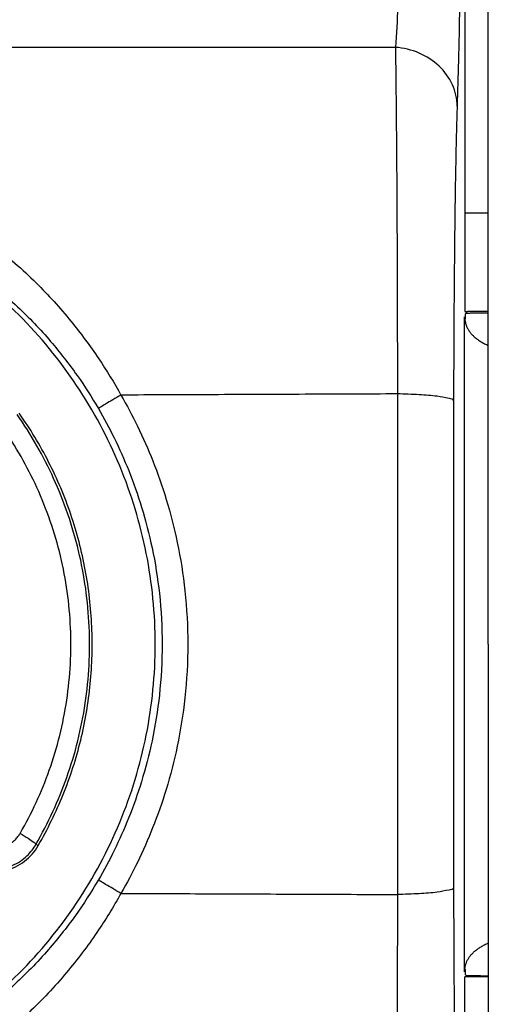
# Model space of a CAD drawing. Extents: x 0 to 210, y 0 to 297.
# Drawn here: x 139 to 143, y 119 to 128 of the extents above; entities that cross this region are included whole.
import ezdxf

# ---------------------------------------------------------------- set-up
doc = ezdxf.new("R2010")
doc.units = 0
doc.header["$LTSCALE"] = 19.36
doc.layers.get('0').update_dxf_attribs({"linetype": 'CONTINUOUS'})

msp = doc.modelspace()

# ---------------------------------------------------------------- linework, layer by layer
at = {"color": 7, "linetype": 'CONTINUOUS'}
for p, q in [((142.9972, 126.0143), (142.9972, 130.1176)), ((142.7867, 129.0655), (142.7867, 125.0868)), ((142.9972, 125.8364), (142.9972, 126.0143)), ((142.9972, 122.0868), (142.9972, 125.8364)), ((142.7867, 125.0868), (142.7873, 125.0868)), ((142.7873, 125.0868), (142.7966, 125.0868)), ((142.7966, 125.0868), (142.8112, 125.0868)), ((142.7966, 125.0721), (142.8112, 125.0868)), ((142.9972, 125.0868), (142.8112, 125.0868)), ((142.7835, 125.0394), (142.7837, 125.0374)), ((142.9972, 122.0868), (142.9972, 118.3376)), ((142.7837, 119.1361), (142.7835, 119.1342)), ((142.7875, 119.0868), (142.7867, 119.0868)), ((142.7867, 115.108), (142.7867, 119.0868)), ((142.7966, 119.0868), (142.7875, 119.0868)), ((142.8112, 119.0868), (142.7966, 119.1014)), ((142.8112, 119.0868), (142.7966, 119.0868)), ((142.9972, 119.0868), (142.8112, 119.0868))]:
    msp.add_line(p, q, dxfattribs=at)
at = {"color": 9, "linetype": 'CONTINUOUS'}
for p, q in [((142.1604, 127.4683), (131.0128, 127.4657)), ((142.7835, 125.0106), (142.7835, 125.0394)), ((142.7835, 119.1634), (142.7835, 125.0106)), ((142.1786, 124.3434), (142.1786, 119.8302)), ((138.9427, 120.2708), (138.9225, 120.2825)), ((142.7835, 119.1342), (142.7835, 119.1634))]:
    msp.add_line(p, q, dxfattribs=at)
at = {"color": 3, "linetype": 'CONTINUOUS'}
msp.add_line((142.9972, 125.9746), (142.7867, 125.9746), dxfattribs=at)
at = {"color": 9, "linetype": 'CONTINUOUS'}
for points, knots in [([(122.4972, 122.0868), (122.4969, 122.3488), (122.5407, 122.892), (122.7719, 123.6757), (123.1508, 124.3834), (123.6138, 125.0138), (124.1631, 125.5825), (124.8039, 126.1141), (125.5363, 126.6114), (126.3641, 127.0831), (127.3014, 127.5347), (128.3591, 127.9685), (129.5422, 128.3827), (130.8564, 128.7761), (132.3099, 129.1478), (133.9126, 129.4966), (135.6757, 129.8211), (137.6124, 130.1192), (139.7379, 130.3892), (141.2214, 130.5402), (141.9972, 130.6111)], [0, 0, 0, 0, 0.034532, 0.071376, 0.106851, 0.13981, 0.174192, 0.210804, 0.249368, 0.290738, 0.336283, 0.386421, 0.441348, 0.501446, 0.567189, 0.639061, 0.717607, 0.803457, 0.89731, 1, 1, 1, 1]), ([(131.0128, 127.4657), (131.2907, 127.5576), (131.905, 127.742), (132.9132, 128.0001), (134.0829, 128.2563), (135.4076, 128.5043), (136.8866, 128.74), (138.5227, 128.9605), (140.3226, 129.1631), (141.5791, 129.2793), (142.2361, 129.3343)], [0, 0, 0, 0, 0.077031, 0.168728, 0.273812, 0.392108, 0.523349, 0.66793, 0.82651, 1, 1, 1, 1]), ([(142.2361, 129.3343), (142.2318, 129.1473), (142.2225, 128.7917), (142.205, 128.2901), (142.1852, 127.855), (142.1692, 127.5887), (142.1604, 127.4683)], [0, 0, 0, 0, 0.30036, 0.571404, 0.806212, 1, 1, 1, 1]), ([(142.7553, 129.028), (142.7531, 128.8187), (142.7483, 128.4204), (142.7393, 127.8586), (142.7291, 127.3713), (142.7209, 127.0729), (142.7164, 126.9381)], [0, 0, 0, 0, 0.300404, 0.571607, 0.806444, 1, 1, 1, 1]), ([(142.7164, 126.9381), (142.7158, 127.0042), (142.6852, 127.1399), (142.5609, 127.3104), (142.3781, 127.4286), (142.2339, 127.463), (142.1604, 127.4683)], [0, 0, 0, 0, 0.236361, 0.48103, 0.736622, 1, 1, 1, 1]), ([(142.1604, 127.4683), (142.1617, 127.391), (142.1641, 127.2171), (142.1672, 126.9293), (142.1701, 126.5915), (142.1727, 126.2152), (142.1748, 125.8159), (142.1764, 125.4121), (142.1775, 125.0233), (142.1782, 124.6687), (142.1785, 124.446), (142.1786, 124.3434)], [0, 0, 0, 0, 0.074241, 0.167007, 0.27631, 0.398483, 0.528302, 0.659656, 0.786136, 0.901549, 1, 1, 1, 1]), ([(142.7164, 126.9381), (142.7142, 126.8724), (142.71, 126.7246), (142.7045, 126.48), (142.6994, 126.1928), (142.6949, 125.8729), (142.6913, 125.5334), (142.6885, 125.1902), (142.6865, 124.8598), (142.6853, 124.5585), (142.6848, 124.3691), (142.6847, 124.2819)], [0, 0, 0, 0, 0.074241, 0.167012, 0.276338, 0.398548, 0.528369, 0.659694, 0.786136, 0.901525, 1, 1, 1, 1]), ([(131.9476, 124.3039), (132.0062, 124.4115), (132.1372, 124.6313), (132.3709, 124.9573), (132.6571, 125.2873), (133.0071, 125.6161), (133.4308, 125.9321), (133.926, 126.212), (134.4746, 126.4309), (135.0546, 126.5748), (135.6552, 126.6391), (136.2699, 126.6195), (136.8869, 126.5118), (137.4872, 126.3154), (138.0419, 126.0406), (138.5225, 125.7132), (138.9175, 125.3644), (139.234, 125.0153), (139.4866, 124.6741), (139.6267, 124.4448), (139.6886, 124.3331)], [0, 0, 0, 0, 0.038882, 0.081098, 0.127111, 0.177256, 0.233169, 0.294435, 0.357206, 0.420002, 0.48347, 0.548287, 0.614501, 0.681531, 0.748006, 0.81024, 0.8655, 0.914837, 0.959483, 1, 1, 1, 1]), ([(132.0905, 124.1873), (132.1466, 124.2852), (132.2726, 124.4851), (132.4968, 124.781), (132.7714, 125.0804), (133.1073, 125.3785), (133.5138, 125.6648), (133.9884, 125.918), (134.5133, 126.1158), (135.0677, 126.2456), (135.6411, 126.3035), (136.2272, 126.2856), (136.815, 126.1881), (137.3866, 126.0105), (137.9148, 125.7617), (138.3727, 125.465), (138.7492, 125.1488), (139.0509, 124.8321), (139.2917, 124.5226), (139.4256, 124.3141), (139.4847, 124.2126)], [0, 0, 0, 0, 0.038077, 0.079599, 0.125076, 0.174912, 0.230815, 0.292425, 0.355857, 0.419526, 0.483964, 0.549732, 0.616763, 0.684351, 0.751029, 0.813093, 0.867878, 0.916536, 0.960372, 1, 1, 1, 1]), ([(142.7858, 125.0116), (142.7871, 125.0025), (142.7906, 124.9844), (142.7991, 124.958), (142.8069, 124.9411), (142.8113, 124.933)], [0, 0, 0, 0, 0.33124, 0.664601, 1, 1, 1, 1]), ([(142.7966, 125.0721), (142.8105, 125.0725), (142.8322, 125.0731), (142.8538, 125.0736), (142.8615, 125.0737)], [0, 0, 0, 0, 0.644283, 1, 1, 1, 1]), ([(142.8861, 125.0743), (142.9038, 125.0746), (142.9409, 125.0753), (142.9779, 125.0758), (142.9972, 125.0761)], [0, 0, 0, 0, 0.479339, 1, 1, 1, 1]), ([(142.8113, 124.933), (142.8158, 124.9246), (142.8259, 124.9082), (142.8441, 124.8851), (142.8655, 124.8631), (142.8899, 124.8423), (142.9173, 124.8228), (142.9475, 124.8044), (142.9746, 124.7904), (142.9915, 124.7826), (142.9972, 124.78)], [0, 0, 0, 0, 0.11577, 0.235335, 0.359949, 0.490359, 0.627244, 0.771303, 0.923123, 1, 1, 1, 1]), ([(139.6886, 124.3331), (139.6643, 124.3189), (139.6181, 124.2918), (139.556, 124.2561), (139.5131, 124.2292), (139.4905, 124.2172), (139.4847, 124.2126)], [0, 0, 0, 0, 0.357114, 0.678362, 0.906247, 1, 1, 1, 1]), ([(142.1786, 124.3434), (141.9012, 124.3422), (141.3471, 124.3399), (140.5171, 124.3365), (139.9645, 124.3342), (139.6886, 124.3331)], [0, 0, 0, 0, 0.334249, 0.667582, 1, 1, 1, 1]), ([(139.6886, 124.3331), (139.7417, 124.2413), (139.8447, 124.0473), (139.9828, 123.7338), (140.1048, 123.3839), (140.2047, 122.9925), (140.2737, 122.5557), (140.2903, 122.2478), (140.2903, 122.0868)], [0, 0, 0, 0, 0.135285, 0.279995, 0.436631, 0.607461, 0.794642, 1, 1, 1, 1]), ([(142.6847, 124.2819), (142.6822, 124.2967), (142.6152, 124.3082), (142.5251, 124.3267), (142.3621, 124.3375), (142.2443, 124.3422), (142.1786, 124.3434)], [0, 0, 0, 0, 0.08782, 0.299871, 0.616233, 1, 1, 1, 1]), ([(139.4847, 124.2126), (139.5354, 124.1257), (139.6338, 123.9421), (139.7656, 123.6455), (139.8821, 123.3144), (139.9775, 122.9441), (140.0434, 122.5307), (140.0593, 122.2392), (140.0593, 122.0868)], [0, 0, 0, 0, 0.135493, 0.280272, 0.436909, 0.607674, 0.794663, 1, 1, 1, 1]), ([(142.6847, 124.2819), (142.6838, 123.7945), (142.6826, 122.8185), (142.6826, 121.3551), (142.6838, 120.3791), (142.6847, 119.8917)], [0, 0, 0, 0, 0.33306, 0.666948, 1, 1, 1, 1]), ([(138.9225, 120.2825), (139.033, 120.474), (139.2231, 120.8863), (139.3884, 121.5514), (139.4243, 122.2451), (139.3281, 122.9332), (139.1054, 123.5815), (138.8801, 123.9756), (138.7534, 124.1566)], [0, 0, 0, 0, 0.162295, 0.331021, 0.499975, 0.668985, 0.837825, 1, 1, 1, 1]), ([(138.7804, 120.3816), (138.8847, 120.5624), (139.0645, 120.9518), (139.2209, 121.5803), (139.2549, 122.2364), (139.1638, 122.8873), (138.9531, 123.4998), (138.7401, 123.872), (138.6205, 124.0429)], [0, 0, 0, 0, 0.162058, 0.330875, 0.499978, 0.669137, 0.838066, 1, 1, 1, 1]), ([(141.9972, 113.5624), (141.2235, 113.6331), (139.7436, 113.7838), (137.6231, 114.0529), (135.6904, 114.3501), (133.9303, 114.6735), (132.3299, 115.0211), (130.8778, 115.3916), (129.5645, 115.7837), (128.3817, 116.1966), (127.3238, 116.629), (126.3861, 117.079), (125.5571, 117.5493), (124.8212, 118.0464), (124.1741, 118.5805), (123.6177, 119.1545), (123.1504, 119.7902), (122.7709, 120.5005), (122.5405, 121.2836), (122.4969, 121.8254), (122.4972, 122.0868)], [0, 0, 0, 0, 0.102419, 0.196053, 0.281727, 0.360136, 0.431904, 0.49757, 0.557617, 0.612516, 0.662642, 0.708185, 0.749524, 0.788163, 0.825094, 0.859934, 0.893251, 0.928806, 0.965549, 1, 1, 1, 1]), ([(140.0593, 122.0868), (140.0593, 121.9335), (140.0432, 121.6408), (139.9769, 121.2263), (139.8812, 120.856), (139.7647, 120.5258), (139.6332, 120.2302), (139.5351, 120.0475), (139.4847, 119.961)], [0, 0, 0, 0, 0.206469, 0.393932, 0.564661, 0.720933, 0.86514, 1, 1, 1, 1]), ([(140.2903, 122.0868), (140.2903, 121.925), (140.2735, 121.6158), (140.2041, 121.1778), (140.1038, 120.7864), (139.9818, 120.4373), (139.8441, 120.125), (139.7414, 119.9319), (139.6886, 119.8405)], [0, 0, 0, 0, 0.206429, 0.3941, 0.564926, 0.721208, 0.86535, 1, 1, 1, 1]), ([(138.1257, 120.7425), (138.1152, 120.7244), (138.0955, 120.6846), (138.0738, 120.6176), (138.0619, 120.5401), (138.0643, 120.4534), (138.0855, 120.3603), (138.1298, 120.2655), (138.2006, 120.1772), (138.2955, 120.1064), (138.4047, 120.0622), (138.5156, 120.0475), (138.618, 120.058), (138.7071, 120.0867), (138.7815, 120.1278), (138.8414, 120.1763), (138.8878, 120.228), (138.9121, 120.2645), (138.9225, 120.2825)], [0, 0, 0, 0, 0.043441, 0.09188, 0.145819, 0.205472, 0.270905, 0.342726, 0.421016, 0.503549, 0.585803, 0.663094, 0.733611, 0.797785, 0.856245, 0.90917, 0.956907, 1, 1, 1, 1]), ([(138.3295, 120.642), (138.3236, 120.6317), (138.3125, 120.6092), (138.3003, 120.5714), (138.2936, 120.5278), (138.295, 120.4789), (138.3069, 120.4264), (138.3318, 120.3728), (138.3716, 120.3229), (138.4251, 120.2828), (138.4868, 120.2576), (138.5495, 120.249), (138.6074, 120.2548), (138.658, 120.2709), (138.7003, 120.2941), (138.7342, 120.3214), (138.7606, 120.3507), (138.7745, 120.3714), (138.7804, 120.3816)], [0, 0, 0, 0, 0.043608, 0.091851, 0.145356, 0.204744, 0.270394, 0.34208, 0.419823, 0.502579, 0.585019, 0.661986, 0.732687, 0.797288, 0.855795, 0.908672, 0.956532, 1, 1, 1, 1]), ([(138.7804, 120.3816), (138.8049, 120.3671), (138.8492, 120.342), (138.89, 120.3078), (138.9219, 120.2913), (138.9225, 120.2825)], [0, 0, 0, 0, 0.490888, 0.847985, 1, 1, 1, 1]), ([(139.4847, 119.961), (139.421, 119.8517), (139.2761, 119.6276), (139.0134, 119.2971), (138.6828, 118.9621), (138.2701, 118.6334), (137.7775, 118.3377), (137.2305, 118.1062), (136.667, 117.9544), (136.1105, 117.8799), (135.5685, 117.8752), (135.0446, 117.934), (134.5404, 118.052), (134.0617, 118.2255), (133.6238, 118.4456), (133.2419, 118.6948), (132.9207, 118.9551), (132.6533, 119.2171), (132.4302, 119.4771), (132.2446, 119.7317), (132.1385, 119.9026), (132.0905, 119.9863)], [0, 0, 0, 0, 0.042688, 0.089858, 0.142202, 0.201126, 0.267371, 0.335371, 0.40082, 0.463684, 0.524248, 0.583207, 0.641125, 0.698519, 0.754555, 0.806092, 0.852019, 0.893821, 0.932216, 0.96746, 1, 1, 1, 1]), ([(139.6886, 119.8405), (139.6643, 119.8546), (139.6181, 119.8817), (139.556, 119.9175), (139.5131, 119.9444), (139.4905, 119.9564), (139.4847, 119.961)], [0, 0, 0, 0, 0.357111, 0.678358, 0.906243, 1, 1, 1, 1]), ([(139.6886, 119.8405), (139.6219, 119.7202), (139.4703, 119.4737), (139.1948, 119.1094), (138.8479, 118.7401), (138.4149, 118.3775), (137.8978, 118.0511), (137.3233, 117.7952), (136.7314, 117.6274), (136.1474, 117.5452), (135.5792, 117.5402), (135.0305, 117.6054), (134.503, 117.7361), (134.0029, 117.9282), (133.5457, 118.1715), (133.1476, 118.4466), (132.8129, 118.7338), (132.5342, 119.0227), (132.3017, 119.3093), (132.1082, 119.5898), (131.9977, 119.7777), (131.9476, 119.8697)], [0, 0, 0, 0, 0.043639, 0.091659, 0.144691, 0.20405, 0.270375, 0.338061, 0.402888, 0.464943, 0.524616, 0.58269, 0.639814, 0.696588, 0.752254, 0.803708, 0.849806, 0.891981, 0.930896, 0.966763, 1, 1, 1, 1]), ([(142.6847, 119.8917), (142.6822, 119.8768), (142.6152, 119.8653), (142.5251, 119.8469), (142.3621, 119.8361), (142.2443, 119.8314), (142.1786, 119.8302)], [0, 0, 0, 0, 0.08782, 0.299871, 0.616233, 1, 1, 1, 1]), ([(142.6847, 119.8917), (142.6848, 119.8056), (142.6853, 119.618), (142.6865, 119.3186), (142.6884, 118.989), (142.6912, 118.6457), (142.6949, 118.3054), (142.6993, 117.9842), (142.7044, 117.6958), (142.7099, 117.45), (142.7142, 117.3014), (142.7164, 117.2355)], [0, 0, 0, 0, 0.097223, 0.211882, 0.338049, 0.469464, 0.599637, 0.722346, 0.832204, 0.925434, 1, 1, 1, 1]), ([(139.6886, 119.8405), (139.9645, 119.8394), (140.5171, 119.8371), (141.3471, 119.8337), (141.9012, 119.8313), (142.1786, 119.8302)], [0, 0, 0, 0, 0.332418, 0.665751, 1, 1, 1, 1]), ([(142.1786, 119.8302), (142.1785, 119.7289), (142.1782, 119.5082), (142.1775, 119.156), (142.1764, 118.7682), (142.1748, 118.3642), (142.1727, 117.9639), (142.1702, 117.5861), (142.1673, 117.2468), (142.1641, 116.9577), (142.1617, 116.7829), (142.1604, 116.7052)], [0, 0, 0, 0, 0.097198, 0.211879, 0.338084, 0.469531, 0.599704, 0.722377, 0.832208, 0.925433, 1, 1, 1, 1]), ([(142.8113, 119.2406), (142.8158, 119.249), (142.8259, 119.2653), (142.8441, 119.2885), (142.8655, 119.3105), (142.8899, 119.3313), (142.9173, 119.3508), (142.9475, 119.3692), (142.9746, 119.3831), (142.9915, 119.391), (142.9972, 119.3936)], [0, 0, 0, 0, 0.11577, 0.235335, 0.359949, 0.490359, 0.627244, 0.771303, 0.923123, 1, 1, 1, 1]), ([(142.7858, 119.1619), (142.7871, 119.171), (142.7906, 119.1891), (142.7991, 119.2156), (142.8069, 119.2324), (142.8113, 119.2406)], [0, 0, 0, 0, 0.33124, 0.664601, 1, 1, 1, 1]), ([(142.7966, 119.1014), (142.8105, 119.101), (142.8322, 119.1005), (142.8538, 119.1), (142.8615, 119.0998)], [0, 0, 0, 0, 0.644283, 1, 1, 1, 1]), ([(142.8861, 119.0993), (142.9038, 119.099), (142.9409, 119.0983), (142.9779, 119.0977), (142.9972, 119.0975)], [0, 0, 0, 0, 0.479339, 1, 1, 1, 1])]:
    msp.add_open_spline(points, degree=3, knots=knots, dxfattribs=at)
at = {"color": 7, "linetype": 'CONTINUOUS'}
for points, knots in [([(122.8972, 122.0868), (122.8959, 122.8852), (123.3478, 124.0634), (124.462, 125.3075), (125.8404, 126.2672), (127.3829, 127.0397), (129.05, 127.6798), (130.8132, 128.2176), (132.6551, 128.6736), (134.5628, 129.0613), (136.5271, 129.391), (138.5408, 129.6702), (140.5984, 129.9047), (142.0628, 130.0406), (142.8354, 130.1044), (142.9025, 130.1099)], [0, 0, 0, 0, 0.082678, 0.165357, 0.248035, 0.330714, 0.413392, 0.496071, 0.578749, 0.661427, 0.744106, 0.826784, 0.909463, 0.992141, 1, 1, 1, 1]), ([(139.9972, 122.0868), (139.9972, 122.3612), (139.9426, 122.9116), (139.7028, 123.7045), (139.3115, 124.4349), (138.7865, 125.0759), (138.2518, 125.5138), (137.7802, 125.7967), (137.2832, 126.0321), (136.6217, 126.2322), (135.7972, 126.3141), (134.9728, 126.2322), (134.3113, 126.0321), (133.8143, 125.7967), (133.3427, 125.5138), (132.808, 125.0759), (132.283, 124.4349), (131.8917, 123.7045), (131.6519, 122.9116), (131.5972, 122.3612), (131.5972, 122.0868)], [0, 0, 0, 0, 0.062493, 0.124981, 0.187471, 0.249962, 0.312453, 0.343738, 0.375019, 0.437509, 0.5, 0.562491, 0.624981, 0.656262, 0.687547, 0.750038, 0.812529, 0.875019, 0.937507, 1, 1, 1, 1]), ([(142.7871, 125.011), (142.7872, 125.011), (142.7859, 125.0153), (142.7854, 125.0191), (142.7843, 125.0262), (142.7839, 125.0319), (142.7837, 125.0354), (142.7837, 125.0361)], [0, 0, 0, 0, 0.124448, 0.314857, 0.578162, 0.91526, 1, 1, 1, 1]), ([(142.7865, 125.017), (142.7869, 125.0157), (142.7895, 125.0095), (142.7928, 125.0391), (142.7916, 125.0558), (142.7918, 125.0598)], [0, 0, 0, 0, 0.106221, 0.754619, 1, 1, 1, 1]), ([(138.9427, 120.2708), (139.0284, 120.4191), (139.1795, 120.7284), (139.338, 121.2197), (139.4245, 121.7292), (139.4378, 122.2459), (139.3795, 122.7594), (139.2489, 123.2592), (139.0482, 123.7348), (138.8707, 124.0297), (138.7725, 124.17)], [0, 0, 0, 0, 0.124839, 0.249816, 0.374902, 0.500041, 0.625161, 0.750205, 0.875149, 1, 1, 1, 1]), ([(142.9025, 114.0637), (142.8354, 114.0691), (142.0628, 114.1329), (140.5984, 114.2688), (138.5408, 114.5034), (136.5271, 114.7826), (134.5628, 115.1123), (132.6551, 115.5), (130.8132, 115.9559), (129.05, 116.4938), (127.3829, 117.1339), (125.8404, 117.9064), (124.462, 118.8661), (123.3478, 120.1102), (122.8959, 121.2884), (122.8972, 122.0868)], [0, 0, 0, 0, 0.007859, 0.090537, 0.173216, 0.255894, 0.338573, 0.421251, 0.503929, 0.586608, 0.669286, 0.751965, 0.834643, 0.917322, 1, 1, 1, 1]), ([(131.5972, 122.0868), (131.5972, 121.8123), (131.6519, 121.262), (131.8917, 120.4691), (132.283, 119.7386), (132.808, 119.0977), (133.3427, 118.6598), (133.8143, 118.3769), (134.3113, 118.1414), (134.9728, 117.9414), (135.7972, 117.8595), (136.6217, 117.9414), (137.2832, 118.1414), (137.7802, 118.3769), (138.2518, 118.6598), (138.7865, 119.0977), (139.3115, 119.7386), (139.7028, 120.4691), (139.9426, 121.262), (139.9972, 121.8123), (139.9972, 122.0868)], [0, 0, 0, 0, 0.062493, 0.124981, 0.187471, 0.249962, 0.312453, 0.343738, 0.375019, 0.437509, 0.5, 0.562491, 0.624981, 0.656262, 0.687547, 0.750038, 0.812529, 0.875019, 0.937507, 1, 1, 1, 1]), ([(138.1083, 120.7528), (138.0771, 120.6989), (138.0349, 120.5775), (138.0478, 120.386), (138.1312, 120.2123), (138.2766, 120.085), (138.4595, 120.0209), (138.653, 120.0344), (138.8268, 120.1189), (138.9114, 120.2166), (138.9427, 120.2708)], [0, 0, 0, 0, 0.124222, 0.248574, 0.373499, 0.498604, 0.624148, 0.75001, 0.875353, 1, 1, 1, 1]), ([(142.7837, 119.1374), (142.7837, 119.1384), (142.7839, 119.1424), (142.7844, 119.1485), (142.7856, 119.1558), (142.7862, 119.1593), (142.7874, 119.1631), (142.7874, 119.1631)], [0, 0, 0, 0, 0.114094, 0.462661, 0.725763, 0.905312, 1, 1, 1, 1]), ([(142.7966, 119.1014), (142.7903, 119.1077), (142.7938, 119.1255), (142.7895, 119.1641), (142.7869, 119.1578), (142.7865, 119.1566)], [0, 0, 0, 0, 0.419459, 0.918295, 1, 1, 1, 1])]:
    msp.add_open_spline(points, degree=3, knots=knots, dxfattribs=at)
at = {"color": 9, "linetype": 'CONTINUOUS'}
for points in [[(142.7835, 125.0393), (142.7836, 125.0368), (142.7837, 125.0343), (142.7839, 125.0318)], [(142.7839, 125.0318), (142.7842, 125.025), (142.7849, 125.0183), (142.7858, 125.0116)], [(142.8615, 125.0737), (142.8697, 125.0739), (142.8779, 125.0741), (142.8861, 125.0743)], [(142.7835, 119.1343), (142.7836, 119.1368), (142.7837, 119.1393), (142.7839, 119.1418)], [(142.7839, 119.1418), (142.7842, 119.1486), (142.7849, 119.1553), (142.7858, 119.1619)], [(142.8615, 119.0998), (142.8697, 119.0997), (142.8779, 119.0995), (142.8861, 119.0993)]]:
    msp.add_open_spline(points, degree=3, dxfattribs=at)
at = {"color": 7, "linetype": 'CONTINUOUS'}
msp.add_open_spline([(142.7918, 125.0598), (142.792, 125.0647), (142.7931, 125.0687), (142.7966, 125.0721)], degree=3, dxfattribs=at)

doc.saveas('drawing.dxf')
